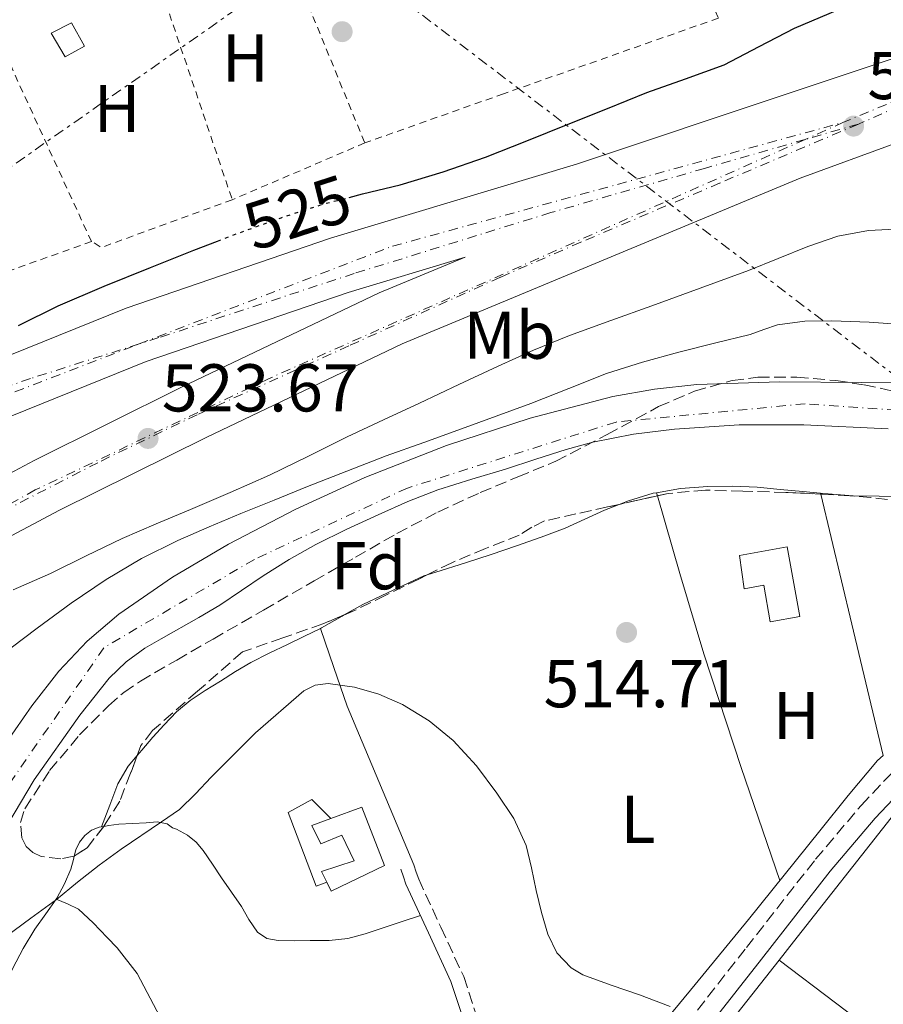
# Model space of a CAD drawing. Units: metres. Extents: x 566337 to 569776, y 4747259 to 4749606.
# Drawn here: x 567769 to 567897, y 4749142 to 4749288 of the extents above; entities that cross this region are included whole.
import ezdxf
from ezdxf.enums import TextEntityAlignment as Align

# ---------------------------------------------------------------- set-up
doc = ezdxf.new("R2010")
doc.units = ezdxf.units.M
doc.header["$MEASUREMENT"] = 0
for name, pattern in [('DGN Style 2', [1.7399219301090239, 1.043953158065414, -0.6959687720436097]), ('DGN Style 3', [2.435890702152634, 1.739921930109024, -0.6959687720436097]), ('DGN Style 4', [2.7856150101045474, 1.391937544087219, -0.6959687720436097, 0.001739921930109024, -0.6959687720436097]), ('DGN Style 5', [1.217945351076317, 0.5219765790327072, -0.6959687720436097]), ('DGN Style 7', [3.4798438602180486, 1.565929737098122, -0.6959687720436097, 0.5219765790327072, -0.6959687720436097])]:
    doc.linetypes.add(name, pattern=pattern)
for name, color, linetype, lineweight in [('Camino', 7, 'DGN Style 3', 0), ('Cauce permanente', 151, 'Continuous', 13), ('Cauce permanente (área)', 142, 'Continuous', 13), ('Chamizo-cobertizo', 1, 'Continuous', 0), ('Cota de curva de nivel directora', 7, 'Continuous', 0), ('Cota de punto acotado terreno', 7, 'Continuous', 0), ('Curva de nivel directora', 30, 'Continuous', 30), ('Curva de nivel directora no vista', 30, 'DGN Style 5', 30), ('Curva de nivel intermedia', 30, 'Continuous', 0), ('Edificio', 1, 'Continuous', 13), ('Eje cauce permanente (área)', 70, 'DGN Style 4', 0), ('Eje ferrocarril doble vía', 7, 'DGN Style 4', 0), ('Etiqueta de uso rústico', 92, 'Continuous', 0), ('Etiqueta de zona arbolada', 92, 'Continuous', 0), ('Ferrocarril vía ancha', 7, 'DGN Style 4', 0), ('Línea  de muro-pared o tapia', 1, 'Continuous', 13), ('Línea de cambio de uso (parcela vista)', 92, 'Continuous', 0), ('Línea eléctrica', 6, 'DGN Style 7', 0), ('Línea superior del balasto(superficie)', 7, 'Continuous', 0), ('Margen derecho', 7, 'Continuous', 0), ('Punto acotado terreno (símbolo)', 7, 'Continuous', 0), ('Tela metálica o alambrada', 7, 'DGN Style 2', 0), ('Traza Ferrocarril', 8, 'Continuous', 0), ('Valla', 7, 'DGN Style 2', 0), ('Zona arbolada', 92, 'DGN Style 3', 0)]:
    doc.layers.add(name, color=color, linetype=linetype, lineweight=lineweight)
doc.styles.add('Style-Arial', font='arial.ttf')

# ---------------------------------------------------------------- blocks, each defined once
blk = doc.blocks.new('5PATER')
at = {"layer": 'Punto acotado terreno (símbolo)', "linetype": 'Continuous', "lineweight": 0}
h = blk.add_hatch(color=51, dxfattribs=at)
edge = h.paths.add_edge_path()
edge.add_ellipse((0, 0), major_axis=(-0.1095731443231308, -0.1110710700762829), ratio=0.9994222409660317, start_angle=0, end_angle=360)

msp = doc.modelspace()

# ---------------------------------------------------------------- linework, layer by layer
at = {"layer": 'Camino', "color": 7, "linetype": 'DGN Style 3', "lineweight": 0}
for points in [[(567866.6799999983, 4749137.660000001, 515.3399999999966), (567876.9299999989, 4749150.750000001, 515.1300000000048), (567887.1799999995, 4749163.850000001, 514.9100000000036), (567893.9400000009, 4749171.84, 514.8000000000029), (567901.1600000005, 4749179.5, 514.7299999999959)], [(567827.6200000008, 4749163.050000001, 515.1699999999983), (567827.9999999986, 4749161.930000001, 515.229999999996), (567828.3500000017, 4749160.910000003, 515.2899999999937), (567831.6299999985, 4749153.770000001, 515.4600000000065), (567835.0300000004, 4749146.45, 515.4100000000036), (567836.87, 4749140.850000001, 515.4100000000036)]]:
    msp.add_polyline3d(points, dxfattribs=at)
at = {"layer": 'Cauce permanente', "color": 151, "linetype": 'Continuous', "lineweight": 13}
for points in [[(567767.2800000003, 4749181.289999999, 512.8300000000017), (567771, 4749186.609999999, 512.6499999999943), (567775.0099999999, 4749191.75, 512.4600000000064), (567779.1900000004, 4749196.230000001, 512.2700000000041), (567783.8899999997, 4749200.199999999, 512.1199999999953), (567791.8300000001, 4749205.720000001, 512.0800000000017), (567800.1600000003, 4749210.609999999, 512.1199999999953), (567810.1500000004, 4749215.77, 512.1399999999994), (567820.3700000001, 4749220.470000001, 512.1499999999943), (567832.4900000002, 4749225.230000001, 512.1300000000047), (567844.8899999997, 4749229.300000001, 512.1100000000006), (567857.1399999997, 4749232.5, 512.0899999999965), (567863.3300000001, 4749233.619999999, 512.0800000000017), (567869.5800000001, 4749234.289999999, 512.070000000007), (567881.8200000003, 4749234.689999999, 512.0099999999948), (567894.0599999996, 4749234.58, 511.929999999993), (567904.8200000003, 4749234.699999999, 511.9600000000065)], [(567897.9299999997, 4749227.730000001, 510.9499999999971), (567885.4500000002, 4749228.32, 510.6999999999971), (567875.8799999999, 4749228.32, 510.5399999999936), (567866.2999999998, 4749227.680000001, 510.4400000000023), (567860.1900000004, 4749226.9, 511.0800000000018), (567854.1799999997, 4749225.730000001, 512.179999999993), (567850.2199999997, 4749224.640000001, 512.5200000000041), (567845.7199999997, 4749223.199999999, 512.529999999999), (567841.2300000004, 4749221.75, 512.5200000000041), (567836.2100000001, 4749220.220000001, 512.4900000000052), (567831.2000000002, 4749218.66, 512.4600000000064), (567826.7300000004, 4749216.91, 512.4400000000023), (567822.3499999996, 4749214.949999999, 512.429999999993), (567817.6799999997, 4749212.84, 512.429999999993), (567813.0899999999, 4749210.560000001, 512.429999999993), (567809.1500000004, 4749208.310000001, 512.4199999999983), (567805.3099999996, 4749205.890000001, 512.4100000000036), (567802.0899999999, 4749203.720000001, 512.4100000000036), (567798.8499999996, 4749201.57, 512.4100000000036), (567795.7400000002, 4749199.710000001, 512.4100000000036), (567790.1900000004, 4749196.550000001, 512.4100000000036), (567787.7599999999, 4749195.189999999, 512.4100000000036), (567784.9600000001, 4749193.15, 512.4100000000036), (567782.4800000004, 4749190.730000001, 512.429999999993), (567778.1100000005, 4749185.25, 512.4600000000064), (567771.3600000005, 4749175.66, 512.5899999999965), (567765.3700000001, 4749165.65, 512.6999999999971)]]:
    msp.add_polyline3d(points, dxfattribs=at)
at = {"layer": 'Cauce permanente (área)', "color": 142, "linetype": 'Continuous', "lineweight": 13}
for points in [[(567767.2800000003, 4749181.289999999, 512.8300000000017), (567771, 4749186.609999999, 512.6499999999943), (567775.0099999999, 4749191.75, 512.4600000000064), (567779.1900000004, 4749196.230000001, 512.2700000000041), (567783.8899999997, 4749200.199999999, 512.1199999999953), (567791.8300000001, 4749205.720000001, 512.0800000000017), (567800.1600000003, 4749210.609999999, 512.1199999999953), (567810.1500000004, 4749215.77, 512.1399999999994), (567820.3700000001, 4749220.470000001, 512.1499999999943), (567832.4900000002, 4749225.230000001, 512.1300000000047), (567844.8899999997, 4749229.300000001, 512.1100000000006), (567857.1399999997, 4749232.5, 512.0899999999965), (567863.3300000001, 4749233.619999999, 512.0800000000017), (567869.5800000001, 4749234.289999999, 512.070000000007), (567881.8200000003, 4749234.689999999, 512.0099999999948), (567894.0599999996, 4749234.58, 511.929999999993), (567904.8200000003, 4749234.699999999, 511.9600000000065)], [(567765.3700000001, 4749165.65, 512.6999999999971), (567771.3600000005, 4749175.66, 512.5899999999965), (567778.1100000005, 4749185.25, 512.4600000000064), (567782.4800000004, 4749190.730000001, 512.429999999993), (567784.9600000001, 4749193.15, 512.4100000000036), (567787.7599999999, 4749195.189999999, 512.4100000000036), (567790.1900000004, 4749196.550000001, 512.4100000000036), (567795.7400000002, 4749199.710000001, 512.4100000000036), (567798.8499999996, 4749201.57, 512.4100000000036), (567802.0899999999, 4749203.720000001, 512.4100000000036), (567805.3099999996, 4749205.890000001, 512.4100000000036), (567809.1500000004, 4749208.310000001, 512.4199999999983), (567813.0899999999, 4749210.560000001, 512.429999999993), (567817.6799999997, 4749212.84, 512.429999999993), (567822.3499999996, 4749214.949999999, 512.429999999993), (567826.7300000004, 4749216.91, 512.4400000000023), (567831.2000000002, 4749218.66, 512.4600000000064), (567836.2100000001, 4749220.220000001, 512.4900000000052), (567841.2300000004, 4749221.75, 512.5200000000041), (567845.7199999997, 4749223.199999999, 512.529999999999), (567850.2199999997, 4749224.640000001, 512.5200000000041), (567854.1799999997, 4749225.730000001, 512.179999999993), (567860.1900000004, 4749226.9, 511.0800000000018), (567866.2999999998, 4749227.680000001, 510.4400000000023), (567875.8799999999, 4749228.32, 510.5399999999936), (567885.4500000002, 4749228.32, 510.6999999999971), (567897.9299999997, 4749227.730000001, 510.9499999999971)]]:
    msp.add_polyline3d(points, dxfattribs=at)
at = {"layer": 'Chamizo-cobertizo', "color": 1, "linetype": 'Continuous', "lineweight": 0}
for points in [[(567778.8099999996, 4749284.5, 529.5), (567775.9299999997, 4749282.890000001, 529.320000000007), (567773.8799999999, 4749286.390000001, 529.7100000000064), (567776.8899999997, 4749287.939999999, 529.7100000000064)], [(567882.9900000002, 4749210.210000001, 514.5399999999936), (567884.8600000005, 4749199.890000001, 514.5399999999936), (567880.4800000004, 4749199.100000001, 514.8699999999953), (567879.5, 4749204.51, 514.8699999999953), (567876.5999999996, 4749203.980000001, 514.8699999999953), (567875.9199999999, 4749208.930000001, 514.5399999999936)]]:
    msp.add_polyline3d(points, close=True, dxfattribs=at)
for points in [[(567775.9299999997, 4749282.890000001, 529.320000000007), (567773.8799999999, 4749286.390000001, 529.7100000000064), (567776.8899999997, 4749287.939999999, 529.7100000000064), (567778.8099999996, 4749284.5, 529.5), (567775.9299999997, 4749282.890000001, 529.320000000007)], [(567880.4800000004, 4749199.100000001, 514.8699999999953), (567879.5, 4749204.51, 514.8699999999953), (567876.5999999996, 4749203.980000001, 514.8699999999953), (567875.9199999999, 4749208.930000001, 514.5399999999936), (567882.9900000002, 4749210.210000001, 514.5399999999936), (567884.8600000005, 4749199.890000001, 514.5399999999936), (567880.4800000004, 4749199.100000001, 514.8699999999953)]]:
    msp.add_polyline3d(points, dxfattribs=at)
at = {"layer": 'Curva de nivel directora', "color": 30, "linetype": 'Continuous', "lineweight": 30, "flags": 128}
for points, elevation in [([(567818.0599999987, 4749262.050000002), (567820.019999999, 4749262.550000003), (567825.589999999, 4749263.910000001), (567831.9599999993, 4749265.82), (567838.2400000001, 4749268.010000001), (567844.3899999993, 4749270.430000002), (567850.519999998, 4749272.890000002), (567856.3399999985, 4749275.25), (567862.1599999989, 4749277.619999999), (567867.900000001, 4749279.650000001), (567873.6199999986, 4749281.700000001), (567878.8499999989, 4749284.41), (567884.0700000003, 4749287.140000002), (567891.7900000006, 4749290.420000001)], 525.0000000000003), ([(567769.0099999999, 4749243.060000001), (567774.8999999996, 4749245.940000001), (567781.7100000002, 4749248.880000002), (567788.579999999, 4749251.66), (567795.0399999986, 4749254.210000001), (567798.5199999987, 4749255.550000002)], 525.0000000000002)]:
    msp.add_lwpolyline(points, dxfattribs=dict(at, elevation=elevation))
at = {"layer": 'Curva de nivel directora no vista', "color": 30, "linetype": 'DGN Style 5', "lineweight": 30, "elevation": 525.0000000000005, "flags": 128}
msp.add_lwpolyline([(567798.5199999987, 4749255.550000002), (567801.5199999984, 4749256.710000002), (567807.9600000002, 4749259.029999999), (567814.469999999, 4749261.140000002), (567818.0599999987, 4749262.050000002)], dxfattribs=at)
at = {"layer": 'Curva de nivel intermedia', "color": 30, "linetype": 'Continuous', "lineweight": 0, "flags": 128}
for points, elevation in [([(567768.2200000009, 4749203.850000001), (567773.7599999997, 4749206.259999999), (567779.0599999992, 4749208.880000001), (567784.3900000001, 4749211.449999999), (567789.4500000007, 4749213.600000001), (567794.510000001, 4749215.740000002), (567800.3899999995, 4749218.249999999), (567806.2400000013, 4749220.819999999), (567812.0100000004, 4749223.66), (567817.7600000014, 4749226.539999999), (567823.1200000015, 4749229.039999999), (567828.4800000014, 4749231.539999999), (567834.3100000008, 4749234.279999999), (567840.130000001, 4749237.02), (567845.3700000005, 4749239.4), (567850.7100000002, 4749241.56), (567856.8200000012, 4749243.77), (567862.9299999999, 4749245.960000001), (567870.0900000016, 4749248.58), (567877.2300000007, 4749251.220000001), (567881.6400000006, 4749252.979999999), (567886.0500000007, 4749254.77), (567890.4800000008, 4749256.279999998), (567895.0600000006, 4749257.140000001), (567899.0100000004, 4749257.310000001)], 520), ([(567787.24, 4749208.460000001), (567792.6400000004, 4749211.140000001), (567797.3000000005, 4749213.180000001), (567801.99, 4749215.140000001), (567806.9400000009, 4749217.149999999), (567811.8899999995, 4749219.140000001), (567817.6900000023, 4749221.449999999), (567823.5199999993, 4749223.689999999), (567829.1100000016, 4749225.699999998), (567834.7100000008, 4749227.690000001), (567839.8499999995, 4749229.579999999), (567844.9900000005, 4749231.480000001), (567850.6000000007, 4749233.709999999), (567856.2100000011, 4749235.909999999), (567861.5399999997, 4749237.599999999), (567866.9300000009, 4749239.080000001), (567872.2100000004, 4749240.399999999), (567877.4899999999, 4749241.699999998), (567879.5100000005, 4749242.449999999), (567881.5700000013, 4749243.16), (567885.5800000012, 4749243.689999999), (567889.6000000001, 4749243.720000001), (567895.1500000001, 4749243.509999999), (567900.6900000012, 4749243.140000001)], 515.0000000000002), ([(567767.9300000003, 4749195.210000001), (567771.7800000015, 4749198.140000001), (567776.8399999997, 4749201.859999998), (567782.030000002, 4749205.380000001), (567787.24, 4749208.460000001)], 515.0000000000001), ([(567865.6400000012, 4749142.029999999), (567861.0900000005, 4749143.770000001), (567856.8800000015, 4749145.179999999), (567852.6900000006, 4749146.709999999), (567850.9500000017, 4749147.749999999), (567848.8500000006, 4749150), (567847.5000000005, 4749152.74), (567846.5800000018, 4749155.980000001), (567845.7800000017, 4749159.24), (567845.0700000009, 4749162.579999999), (567844.2900000007, 4749165.91), (567842.4600000002, 4749169.92), (567839.9500000001, 4749173.640000002), (567836.9000000014, 4749177.720000001), (567833.4600000014, 4749181.5), (567829.9000000008, 4749184.41), (567825.9400000023, 4749186.84), (567822.4400000019, 4749188.369999999), (567818.85, 4749189.369999998), (567814.9500000018, 4749189.909999999), (567813.0200000006, 4749189.67), (567811.2999999995, 4749188.82), (567804.1600000004, 4749182.59), (567797.570000001, 4749176.02), (567795.28, 4749173.55), (567792.8700000005, 4749171.220000001), (567790.2400000019, 4749169.41), (567784.2500000016, 4749165.349999999)], 515.0000000000001), ([(567784.2500000016, 4749165.349999999), (567780.9600000014, 4749162.970000001), (567777.7800000008, 4749160.449999999), (567774.6400000004, 4749157.900000001), (567770.8600000006, 4749155.099999998), (567767.0600000008, 4749152.279999999)], 515.0000000000001)]:
    msp.add_lwpolyline(points, dxfattribs=dict(at, elevation=elevation))
at = {"layer": 'Edificio', "color": 1, "linetype": 'Continuous', "lineweight": 13}
msp.add_polyline3d([(567819.9400000004, 4749171.609999999, 515.0599999999977), (567823.2699999996, 4749162.91, 515.070000000007), (567815.3799999999, 4749159.130000001, 515.1199999999953), (567814.7100000001, 4749160.480000001, 515.1100000000006), (567813.9400000004, 4749162.029999999, 515.1100000000006), (567818.8099999996, 4749163.609999999, 515.0899999999965), (567816.9400000004, 4749167.42, 515.0899999999965), (567813.8600000005, 4749166.17, 515.1000000000058), (567812.5, 4749168.859999999, 515.070000000007), (567815.3399999999, 4749169.91, 515.070000000007)], close=True, dxfattribs=at)
at = {"layer": 'Edificio', "color": 51, "linetype": 'Continuous', "lineweight": 13}
for points in [[(567815.3399999999, 4749169.91, 515.070000000007), (567819.9400000004, 4749171.609999999, 515.0599999999977), (567823.2699999996, 4749162.91, 515.070000000007), (567815.3799999999, 4749159.130000001, 515.1199999999953), (567814.7100000001, 4749160.480000001, 515.1100000000006)], [(567814.7100000001, 4749160.480000001, 515.1100000000006), (567813.9400000004, 4749162.029999999, 515.1100000000006), (567818.8099999996, 4749163.609999999, 515.0899999999965), (567816.9400000004, 4749167.42, 515.0899999999965), (567813.8600000005, 4749166.17, 515.1000000000058), (567812.5, 4749168.859999999, 515.070000000007), (567815.3399999999, 4749169.91, 515.070000000007)]]:
    msp.add_polyline3d(points, dxfattribs=at)
at = {"layer": 'Eje cauce permanente (área)', "color": 70, "linetype": 'DGN Style 4', "lineweight": 0}
msp.add_polyline3d([(568025.8200000003, 4749189.76, 511.9700000000012), (567998.0300000003, 4749199.16, 511.5), (567953.1600000003, 4749220.66, 511.7599999999948), (567924.5899999999, 4749227.32, 511.4499999999971), (567902.0800000001, 4749230.26, 511.3699999999953), (567885.6399999997, 4749231.430000001, 511.3300000000018), (567857.6100000005, 4749228.720000001, 511.7200000000012), (567826.6900000004, 4749218.930000001, 512.3399999999965), (567803.9900000002, 4749208.350000001, 512.2899999999936), (567781.6799999997, 4749195.230000001, 512.320000000007), (567756.3499999996, 4749158.800000001, 512.6900000000023), (567733.4500000002, 4749122.77, 512.8899999999994), (567711.3399999999, 4749090.470000001, 513.3000000000029), (567687.7000000002, 4749047.140000001, 513.6499999999943), (567667.54, 4749008.369999999, 513.6699999999983), (567648.8200000003, 4748979.789999999, 513.8399999999965), (567631.4000000004, 4748942.58, 513.7200000000012), (567615.5499999998, 4748906.75, 513.3699999999953), (567595.2300000004, 4748837.84, 513.6100000000006), (567585.6399999997, 4748808.08, 513.6600000000036)], dxfattribs=at)
at = {"layer": 'Eje ferrocarril doble vía', "color": 7, "linetype": 'DGN Style 4', "lineweight": 0}
for points in [[(568649.6200000005, 4749595.439999999, 515.4900000000052), (568599.0200000004, 4749574.490000002, 516.0399999999936), (568510.5000000005, 4749538.070000002, 516.4799999999959), (568462.8397920278, 4749518.768358141, 516.4413000000059), (568436.6700000024, 4749508.17, 516.4199999999983), (568426.9099673314, 4749504.051048311, 516.5353000000032), (568344.3999999998, 4749469.23, 517.5099999999948), (568250.9400000023, 4749426.570000002, 517.8800000000047), (568249.970273569, 4749426.133881085, 517.8902999999991), (568215.2300000007, 4749410.51, 518.2599999999948), (568116.1400000007, 4749365.56, 521.3899999999994), (568004.1999999983, 4749320.199999999, 522.7700000000041), (567891.3500000008, 4749273.189999999, 523.3000000000029)], [(567231.4200000025, 4749024.699999999, 528.779999999999), (567259.1901941746, 4749029.245185824, 526.6054000000004), (567262.5799999987, 4749029.8, 526.3399999999965), (567264.8802714011, 4749030.473796313, 526.3994999999995), (567273.2204253259, 4749032.916797154, 526.6153999999951), (567286.4330244103, 4749036.787036355, 526.9575000000041), (567292.3217028584, 4749038.51195013, 527.1098999999958), (567300.1569946278, 4749040.807066569, 527.312699999995), (567307.7800000008, 4749043.040000001, 527.5099999999948), (567388.2499999995, 4749076.130000001, 527.2599999999948), (567458.638513465, 4749104.994776417, 526.863200000007), (567523.0225392124, 4749131.397244892, 526.5002999999997), (567592.2600000012, 4749159.790000001, 526.1100000000006), (567665.9124005169, 4749192.044130849, 525.1043000000063), (567695.5199999999, 4749205.009999999, 524.6999999999971), (567709.3140982942, 4749210.337228344, 524.4303999999975), (567786.9158202637, 4749240.306718488, 522.9138999999996), (567824.4699999997, 4749254.810000001, 522.179999999993), (567891.3500000008, 4749273.189999999, 523.3000000000029)], [(567891.3500000008, 4749273.189999999, 523.3000000000029), (567885.6589398762, 4749270.649895943, 523.2286000000023), (567806.0100000015, 4749235.099999999, 522.2299999999959), (567771.5100000015, 4749218.640000002, 522.3000000000029), (567751.0072099629, 4749207.268109549, 522.401199999993), (567732.561372822, 4749197.03710982, 522.4921999999933), (567730.980000001, 4749196.16, 522.5), (567706.3600000005, 4749181.930000001, 522.7899999999936), (567653, 4749145.400000001, 523.3699999999953), (567608.4699999985, 4749112.090000001, 524.529999999999), (567592.9095199126, 4749099.07055233, 524.4563999999956), (567561.9299999998, 4749073.150000001, 524.3099999999977), (567528.3681793057, 4749043.040219688, 525.3883999999962)]]:
    msp.add_polyline3d(points, dxfattribs=at)
at = {"layer": 'Ferrocarril vía ancha', "color": 7, "linetype": 'DGN Style 4', "lineweight": 0}
for points in [[(567945.420000002, 4749294.74, 523.7200000000012), (567921.6799999999, 4749285.12, 524.1100000000006), (567907.6000000006, 4749279.09, 523.8899999999994), (567893.5700000003, 4749272.930000001, 523.6699999999983), (567872.9699999987, 4749264.160000001, 523.5800000000017), (567852.3700000015, 4749255.390000001, 523.6100000000006), (567840.4699999992, 4749250.210000001, 523.820000000007), (567817.9899999977, 4749240.01, 523.75), (567795.4999999995, 4749229.810000001, 523.6699999999983), (567780.7699999998, 4749222.689999999, 523.6699999999983), (567766.210000002, 4749215.199999999, 523.7100000000064)], [(567893.5700000003, 4749272.930000001, 523.6699999999983), (567885.6589398762, 4749270.649895943, 523.573000000004), (567870.7399999979, 4749266.349999999, 523.3899999999994), (567847.9200000013, 4749259.78, 523.1100000000006), (567818.8000000012, 4749250.759999999, 522.9700000000012), (567789.8400000001, 4749241.240000002, 523), (567786.9158202637, 4749240.306718488, 523), (567770.7899999997, 4749235.159999999, 523), (567761.3399999993, 4749231.920000001, 523.0099999999948), (567752.0300000019, 4749228.319999999, 523.029999999999), (567736.0900000007, 4749221.619999998, 523.1399999999994), (567720.1400000004, 4749214.890000001, 523.429999999993), (567709.3140982942, 4749210.337228344, 523.7483999999968), (567697.3599999994, 4749205.310000001, 524.1000000000058), (567674.5699999996, 4749195.730000001, 524.7899999999936), (567665.9124005169, 4749192.044130849, 525.0255999999936), (567652.8900000005, 4749186.5, 525.3800000000047), (567631.2299999993, 4749177.190000001, 525.8999999999943), (567609.9300000003, 4749167.869999999, 525.9600000000064), (567588.6099999989, 4749158.570000002, 525.9600000000064), (567566.0200000001, 4749149.300000002, 526.4499999999971), (567543.3900000012, 4749140.119999999, 526.9100000000036), (567523.0225392124, 4749131.397244892, 527.1168999999937)]]:
    msp.add_polyline3d(points, dxfattribs=at)
at = {"layer": 'Línea  de muro-pared o tapia', "color": 1, "linetype": 'Continuous', "lineweight": 13}
msp.add_polyline3d([(567814.7100000001, 4749160.480000001, 516.4600000000064), (567813.1600000003, 4749159.880000001, 516.529999999999), (567809.0199999996, 4749170.779999999, 516.6699999999983), (567812.5199999996, 4749172.710000001, 516.3999999999943), (567815.3399999999, 4749169.91, 516.6900000000023)], dxfattribs=at)
at = {"layer": 'Línea de cambio de uso (parcela vista)', "color": 92, "linetype": 'Continuous', "lineweight": 0, "extrusion": (0.01351173554740209, -0.04689365281715492, 0.998808499327054), "elevation": -214520.5027040308, "flags": 128}
msp.add_lwpolyline([(1860587.678510942, 4401106.414251552), (1860587.678510942, 4401106.408104194)], dxfattribs=at)
at = {"layer": 'Línea de cambio de uso (parcela vista)', "color": 92, "linetype": 'Continuous', "lineweight": 0, "extrusion": (0.01172269944759687, -0.04071544711321916, 0.9991020121509274), "elevation": -186194.6327041828, "flags": 128}
msp.add_lwpolyline([(1859700.795284472, 4402770.455262617), (1859700.795284472, 4402769.969063113)], dxfattribs=at)
at = {"layer": 'Línea de cambio de uso (parcela vista)', "color": 92, "linetype": 'Continuous', "lineweight": 0, "extrusion": (-0.538936087533766, -0.1920426559665493, 0.8201631007568622), "elevation": -1217671.892625475, "flags": 128}
msp.add_lwpolyline([(-4283068.032291221, 1746465.653938003), (-4283056.080266338, 1746464.7549775), (-4283043.625262694, 1746463.960091555), (-4283025.905416903, 1746463.456444789), (-4283008.16954436, 1746463.156078176)], dxfattribs=at)
at = {"layer": 'Línea de cambio de uso (parcela vista)', "color": 92, "linetype": 'Continuous', "lineweight": 0, "extrusion": (0.006623839089563882, -0.02779804444743362, 0.9995916133504793), "elevation": -127742.839348458, "flags": 128}
msp.add_lwpolyline([(1653264.588974176, 4486420.276973279), (1653264.588974176, 4486420.406451076)], dxfattribs=at)
at = {"layer": 'Línea de cambio de uso (parcela vista)', "color": 92, "linetype": 'Continuous', "lineweight": 0, "extrusion": (-0.03284021144184465, -0.03660819301678513, 0.9987899482456263), "elevation": -191995.7280167952, "flags": 128}
msp.add_lwpolyline([(-2748582.460486537, 3909685.839627557), (-2748598.90976975, 3909697.22644809), (-2748615.237504688, 3909708.538034273)], dxfattribs=at)
at = {"layer": 'Línea de cambio de uso (parcela vista)', "color": 92, "linetype": 'Continuous', "lineweight": 0, "elevation": 515.2599999999948, "flags": 128}
for points in [[(567777.2909000004, 4749164.339299999), (567777.5300000003, 4749165.27), (567778.0599999996, 4749166.390000001), (567778.8600000005, 4749167.390000001), (567779.8499999996, 4749168.16), (567780.9699999997, 4749168.600000001), (567781.3404000001, 4749168.671)], [(567781.3404000001, 4749168.671), (567781.6497, 4749168.7313)]]:
    msp.add_lwpolyline(points, dxfattribs=at)
at = {"layer": 'Línea de cambio de uso (parcela vista)', "color": 92, "linetype": 'Continuous', "lineweight": 0, "extrusion": (0.000596242211497004, -0.0001562715570456743, 0.9999998100371948), "elevation": 111.6332538912762, "flags": 128}
msp.add_lwpolyline([(567774.2018565732, 4749158.025434239), (567774.3018569128, 4749158.165434155), (567775.4318567117, 4749160.275434233), (567776.3718565451, 4749162.465434295), (567776.7518564775, 4749163.905434312), (567776.8827564544, 4749164.414734318)], dxfattribs=at)
at = {"layer": 'Línea de cambio de uso (parcela vista)', "color": 92, "linetype": 'Continuous', "lineweight": 0, "extrusion": (-0.0631161403304232, 0.0693292760244018, 0.9955952010308823), "elevation": 293925.4911841269, "flags": 128}
msp.add_lwpolyline([(-3617001.38439865, -3115693.65152167), (-3617014.15029037, -3115695.561798527), (-3617033.83240063, -3115698.835187513)], dxfattribs=at)
at = {"layer": 'Línea de cambio de uso (parcela vista)', "color": 92, "linetype": 'Continuous', "lineweight": 0, "extrusion": (-0.4919539152712286, -0.7181447943565157, 0.4921883781520514), "elevation": -3689694.642608908, "flags": 128}
msp.add_lwpolyline([(-2215469.320873652, 2086804.807176514), (-2215458.846935521, 2086803.796250139), (-2215448.385521641, 2086802.774295475)], dxfattribs=at)
at = {"layer": 'Línea de cambio de uso (parcela vista)', "color": 92, "linetype": 'Continuous', "lineweight": 0}
for points in [[(567858.0621999997, 4749216.509600001, 515.5239000000003), (567859.4500000002, 4749217.050000001, 515.5200000000041), (567863.1299999999, 4749218.15, 515.4900000000052), (567863.6017000005, 4749218.234099999, 515.4795000000013)], [(567863.6017000005, 4749218.234099999, 515.4795000000013), (567867.1699999999, 4749218.869999999, 515.3999999999943), (567871.2400000002, 4749219.140000001, 515.3099999999977), (567874.9000000004, 4749219.210000001, 515.25), (567878.5499999998, 4749219.060000001, 515.179999999993), (567881.9400000004, 4749218.730000001, 515.029999999999), (567885.3200000003, 4749218.390000001, 514.8500000000058), (567887.9402999999, 4749218.1588, 514.7516000000032)], [(567887.9402999999, 4749218.1588, 514.7516000000032), (567889.0499999998, 4749218.060000001, 514.7100000000064), (567892.7800000003, 4749217.77, 514.6199999999953), (567896.5999999996, 4749217.699999999, 514.6000000000058), (567900.4199999999, 4749217.66, 514.5899999999965), (567902.2100000001, 4749217.529999999, 514.5899999999965), (567903.9900000002, 4749217.42, 514.5899999999965), (567907.25, 4749217.26, 514.6300000000047), (567910.5, 4749217.130000001, 514.6699999999983), (567911.1518000001, 4749217.108700001, 514.6747000000032)], [(567829.6229999998, 4749206.0538, 515.6340000000055), (567830.8799999999, 4749206.439999999, 515.6199999999953), (567835.3099999996, 4749207.83, 515.5500000000029), (567839.0899999999, 4749209.08, 515.5500000000029), (567842.8600000005, 4749210.359999999, 515.5500000000029), (567846.4900000002, 4749211.640000001, 515.5399999999936), (567850.0899999999, 4749212.980000001, 515.529999999999), (567852.9900000002, 4749214.289999999, 515.529999999999), (567855.8799999999, 4749215.66, 515.529999999999), (567858.0621999997, 4749216.509600001, 515.5239000000003)], [(567817.3130000001, 4749200.116400001, 515.3833000000013), (567820.0700000003, 4749201.67, 515.5), (567824.5800000001, 4749203.779999999, 515.570000000007), (567829.0899999999, 4749205.890000001, 515.6399999999994), (567829.6229999998, 4749206.0538, 515.6340000000055)], [(567813.7805000005, 4749198.0887, 515.2612999999983), (567813.9500000002, 4749198.17, 515.2599999999948), (567817, 4749199.939999999, 515.3699999999953), (567817.3130000001, 4749200.116400001, 515.3833000000013)], [(567786.6182000004, 4749179.240800001, 515.5138000000006), (567787.3099999996, 4749180.060000001, 515.5), (567788.9400000004, 4749181.970000001, 515.4400000000023), (567790.6299999999, 4749183.82, 515.3699999999953), (567792.4699999997, 4749185.720000001, 515.320000000007), (567794.4900000002, 4749187.42, 515.2899999999936), (567796.7100000001, 4749188.890000001, 515.2899999999936), (567798.9699999997, 4749190.300000001, 515.2899999999936), (567801.2000000002, 4749191.720000001, 515.2899999999936), (567803.4800000004, 4749193.050000001, 515.2899999999936), (567806.1900000004, 4749194.41, 515.2899999999936), (567808.9199999999, 4749195.74, 515.2899999999936), (567811.4299999997, 4749196.949999999, 515.279999999999), (567813.7805000005, 4749198.0887, 515.2612999999983)], [(567827.6200000001, 4749163.050000001, 515.1699999999983), (567819.9800000004, 4749181.279999999, 515.4199999999983), (567817.7699999996, 4749186.550000001, 515.5), (567815.7800000003, 4749192.32, 515.3800000000047), (567813.7805000005, 4749198.0887, 515.2599999999948)], [(567881.7903000005, 4749148.889799999, 515.2130999999936), (567883.9299999997, 4749151.600000001, 515.1600000000036), (567898.4199999999, 4749169.99, 514.8500000000058), (567903.1799999997, 4749174.9, 514.8500000000058), (567908.4600000001, 4749179.350000001, 514.8800000000047), (567911.5999999996, 4749181.82, 514.8699999999953), (567912.0016000001, 4749182.0382, 514.8687999999966)], [(567781.3404000001, 4749168.671, 515.2600999999995), (567782.54, 4749171.859999999, 515.3800000000047), (567783.7400000002, 4749175.050000001, 515.5), (567785.2999999998, 4749177.680000001, 515.5399999999936), (567786.6182000004, 4749179.240800001, 515.5138000000006)], [(567897.2300000004, 4749179.27, 513.6266999999935), (567896.3799999999, 4749178.52, 513.6600000000036), (567892.04, 4749173.33, 513.820000000007), (567887.8200000003, 4749168.060000001, 513.9499999999971), (567882.5499999998, 4749161.49, 514.0200000000041), (567877.2699999996, 4749154.939999999, 514.0800000000017), (567869.3600000005, 4749145.300000001, 514.2400000000052), (567861.4199999999, 4749135.689999999, 514.4499999999971), (567856.7000000002, 4749129.42, 514.75), (567851.9299999997, 4749123.08, 514.9900000000052), (567851.2400000002, 4749122.460000001, 514.9900000000052), (567850.4600000001, 4749122.07, 514.9900000000052), (567849.4299999997, 4749122.15, 514.9900000000052), (567848.4199999999, 4749122.75, 514.9900000000052), (567847.1399999997, 4749124.07, 514.9900000000052), (567846.1699999999, 4749125.550000001, 514.9900000000052), (567845.1299999999, 4749128.180000001, 514.9700000000012), (567843.9400000004, 4749130.699999999, 515.0099999999948), (567840.5899999999, 4749135.210000001, 515.2100000000064), (567837.2300000004, 4749139.730000001, 515.4100000000036)], [(567781.6497, 4749168.7313, 515.2599999999948), (567782.4199999999, 4749168.880000001, 515.2599999999948), (567783.8799999999, 4749169.050000001, 515.2599999999948), (567785.9199999999, 4749169.180000001, 515.2599999999948), (567787.9600000001, 4749169.27, 515.25), (567789.5999999996, 4749169.430000001, 515.1000000000058), (567791.0499999998, 4749169.130000001, 515.25), (567791.8600000005, 4749168.529999999, 515.6699999999983), (567792.4600000001, 4749168.34, 515.6600000000036), (567794.0599999996, 4749167.449999999, 515.6499999999943), (567795.3600000005, 4749166.390000001, 515.6499999999943), (567796.4199999999, 4749165.16, 515.6600000000036), (567797.7699999996, 4749163.130000001, 515.6199999999953), (567799.1100000005, 4749161.109999999, 515.570000000007), (567800.5899999999, 4749158.99, 515.5599999999977), (567802.0700000003, 4749156.869999999, 515.5500000000029), (567803.1900000004, 4749154.939999999, 515.5200000000041), (567804.4400000004, 4749153.02, 515.4900000000052), (567805.8399999999, 4749152.08, 515.4900000000052), (567807.5, 4749151.789999999, 515.5), (567809.8899999997, 4749151.74, 515.5599999999977), (567812.2800000003, 4749151.789999999, 515.6100000000006), (567815.0599999996, 4749151.82, 515.6000000000058), (567817.8300000001, 4749152.09, 515.5800000000017), (567820.4100000003, 4749152.779999999, 515.6600000000036), (567822.9199999999, 4749153.630000001, 515.679999999993), (567825.7599999999, 4749154.58, 515.5399999999936), (567828.5999999996, 4749155.529999999, 515.3999999999943)], [(567766.7545999996, 4749144.7204, 515.0187000000005), (567766.9000000004, 4749145.060000001, 515.0500000000029), (567768.1699999999, 4749147.720000001, 515.3899999999994), (567769.7199999997, 4749150.630000001, 515.3399999999965), (567771.4199999999, 4749153.470000001, 515.2899999999936), (567773.0599999996, 4749155.779999999, 515.2700000000041), (567774.6100000005, 4749157.949999999, 515.2605999999942)], [(567774.6100000005, 4749157.949999999, 515.2599999999948), (567776.2999999998, 4749157.26, 515.2599999999948), (567777.9000000004, 4749156.439999999, 515.25), (567780.1100000005, 4749154.449999999, 515.1399999999994), (567782.1699999999, 4749152.25, 515.0099999999948), (567783.6699999999, 4749150.699999999, 514.6999999999971), (567786.5999999996, 4749146.91, 514.3500000000058), (567790.0300000003, 4749140.439999999, 514.570000000007), (567793.4800000004, 4749133.960000001, 514.820000000007), (567796.7199999997, 4749128.880000001, 514.7299999999959), (567799.9600000001, 4749123.789999999, 514.6499999999943), (567802.2199999997, 4749120.189999999, 514.6300000000047), (567804.4900000002, 4749116.600000001, 514.6499999999943), (567807.5599999996, 4749111.779999999, 514.75), (567810.6399999997, 4749106.970000001, 514.8399999999965)]]:
    msp.add_polyline3d(points, dxfattribs=at)
at = {"layer": 'Línea eléctrica', "color": 6, "linetype": 'DGN Style 7', "lineweight": 0}
msp.add_polyline3d([(567561, 4749156.930000001, 529.0099999999948), (567700.2199999982, 4749219.260000001, 529.1999999999971), (567815.1000000021, 4749299.609999998, 529.679999999993), (567923.0700000002, 4749217.189999999, 514.4900000000052), (568019.4600000002, 4749182.119999998, 514.7200000000012), (568026.3073708352, 4749185.044123273, 514.3962000000029), (568066.2000000001, 4749202.080000001, 512.5099999999948), (568139.8700000016, 4749235.550000001, 513.5599999999977), (568109.2100000016, 4749351.99, 521.9700000000012), (568096.7199999992, 4749397.429999999, 527.2400000000052)], dxfattribs=at)
at = {"layer": 'Línea superior del balasto(superficie)', "color": 7, "linetype": 'Continuous', "lineweight": 0}
for points in [[(567299.5199999996, 4749047.350000001, 527.529999999999), (567349.0500000011, 4749065.29, 527.4199999999983), (567402.3799999983, 4749085.999999999, 527.1999999999971), (567471.9200000013, 4749115.05, 527.0899999999965), (567493.2699999996, 4749123.590000001, 526.7599999999948), (567524.940000002, 4749137.210000002, 526.5399999999936), (567591.0000000006, 4749164.460000001, 526.1100000000006), (567625.0500000013, 4749179.069999999, 525.779999999999), (567654.5599999981, 4749191.970000002, 524.9100000000036), (567683.7800000008, 4749205.09, 524.4700000000012), (567711.5599999995, 4749216.720000002, 523.820000000007), (567738.0500000009, 4749227.42, 523.4900000000052), (567762.5700000008, 4749236.580000001, 523.1600000000036), (567784.9699999995, 4749245.62, 522.8300000000017), (567815.300000001, 4749256.020000001, 522.179999999993), (567851.739999999, 4749266.99, 522.179999999993), (567915.5599999978, 4749288.27, 522.5099999999948), (568002.8299999982, 4749322.470000001, 522.5099999999948), (568039.579999999, 4749338.050000002, 522.6199999999953)], [(567343.2100000007, 4748871.460000002, 528.9499999999971), (567370.7800000015, 4748894.759999999, 527.320000000007), (567396.6499999993, 4748918.230000001, 526.6600000000036), (567417.4299999998, 4748937.189999999, 526.5500000000029), (567443.8400000007, 4748960.76, 526.0099999999948), (567467.3999999996, 4748982.329999999, 525.7899999999936), (567494.1599999992, 4749006.220000001, 525.570000000007), (567541.2399999987, 4749050.090000001, 524.6999999999971), (567558.5199999989, 4749065.16, 524.4799999999959), (567579.5799999988, 4749082.579999999, 524.0399999999936), (567599.8799999988, 4749099.819999999, 524.0399999999936), (567618.0799999975, 4749114.48, 523.7200000000012), (567636.7800000015, 4749128.800000001, 523.3899999999994), (567659.0599999996, 4749145.48, 523.3899999999994), (567681.5399999988, 4749160.810000001, 523.0599999999977), (567704.0899999995, 4749175.439999999, 522.8399999999965), (567723.2399999984, 4749187.220000002, 522.6199999999953), (567750.0699999996, 4749202.329999999, 522.3000000000029), (567775.1100000002, 4749215.65, 522.3000000000029), (567796.8200000006, 4749226.449999999, 522.1900000000023), (567825.8799999979, 4749240.340000001, 522.3000000000029), (567884.9200000024, 4749264.91, 522.3000000000029), (567899.4600000001, 4749270.220000001, 522.3000000000029), (567927.8900000015, 4749282, 524.2200000000012)], [(567765.6399999997, 4749228.680000001, 523.1600000000036), (567787.9299999991, 4749237.680000001, 522.8300000000017), (567817.8900000015, 4749247.949999999, 522.179999999993), (567835.2399999988, 4749253.170000001, 522.3000000000029), (567822.5100000016, 4749247.88, 522.3000000000029), (567793.1999999996, 4749233.87, 522.1900000000023), (567771.3299999982, 4749222.990000002, 522.3000000000029), (567746.1099999987, 4749209.56, 522.3000000000029)]]:
    msp.add_polyline3d(points, dxfattribs=at)
at = {"layer": 'Margen derecho', "color": 7, "linetype": 'Continuous', "lineweight": 0}
for points in [[(567868.8900000012, 4749135.92, 515.3399999999966), (567879.1499999984, 4749149.020000001, 515.1300000000048), (567889.3599999987, 4749162.070000002, 514.9100000000036), (567896.0399999997, 4749169.960000002, 514.8000000000029), (567903.1200000007, 4749177.480000001, 514.7299999999959)], [(567847.8700000015, 4749115.940000001, 515.7700000000041), (567844.3599999979, 4749118.220000003, 515.8899999999994), (567842.2099999998, 4749120.37, 515.679999999993), (567840.7899999983, 4749123.130000001, 515.4199999999983), (567838.6900000017, 4749128.910000001, 515.4100000000036), (567836.7100000012, 4749134.730000001, 515.4100000000036), (567834.9499999977, 4749140.230000002, 515.4100000000036), (567833.1399999994, 4749145.710000004, 515.4100000000036), (567829.7899999989, 4749152.930000001, 515.4600000000065), (567826.4699999974, 4749160.150000002, 515.2899999999937), (567826.0899999997, 4749161.27, 515.229999999996), (567825.6999999986, 4749162.390000002, 515.1699999999983)]]:
    msp.add_polyline3d(points, dxfattribs=at)
at = {"layer": 'Tela metálica o alambrada', "color": 7, "linetype": 'DGN Style 2', "lineweight": 0, "extrusion": (0.0217676723236854, -0.05322381856025306, 0.998345327819725), "elevation": -239886.4682353885, "flags": 128}
msp.add_lwpolyline([(2323389.962697452, 4174035.452057143), (2323389.962697452, 4174002.932070826)], dxfattribs=at)
at = {"layer": 'Tela metálica o alambrada', "color": 7, "linetype": 'DGN Style 2', "lineweight": 0, "extrusion": (-0.007309094624879365, -0.00313193774759743, 0.9999683835510551), "elevation": -18496.11781504406, "flags": 128}
msp.add_lwpolyline([(567809.0557407357, 4749235.484073849), (567789.4050230749, 4749227.064032553)], dxfattribs=at)
at = {"layer": 'Tela metálica o alambrada', "color": 7, "linetype": 'DGN Style 2', "lineweight": 0}
msp.add_polyline3d([(567869.6299999999, 4749296.119999999, 529.6000000000058), (567872.7800000003, 4749288.630000001, 529.0899999999965), (567840.9199999999, 4749277.42, 529.0099999999948), (567820.3600000005, 4749270.119999999, 528.570000000007)], dxfattribs=at)
at = {"layer": 'Traza Ferrocarril', "color": 8, "linetype": 'Continuous', "lineweight": 0}
for points in [[(567240.8299999982, 4749033.180000001, 528.0399999999936), (567258.570000001, 4749035.260000001, 528.1000000000058), (567272.6799999995, 4749038.359999998, 528.1000000000058), (567282.7899999992, 4749042.279999999, 527.0899999999965), (567285.600000001, 4749043.130000001, 521.179999999993), (567298.5000000002, 4749047.04, 521.4499999999971), (567299.5199999996, 4749047.350000001, 527.529999999999), (567349.0500000011, 4749065.29, 527.4199999999983), (567402.3799999983, 4749085.999999999, 527.1999999999971), (567471.9200000013, 4749115.05, 527.0899999999965), (567493.2699999996, 4749123.590000001, 526.7599999999948), (567524.940000002, 4749137.210000002, 526.5399999999936), (567591.0000000006, 4749164.460000001, 526.1100000000006), (567625.0500000013, 4749179.069999999, 525.779999999999), (567654.5599999981, 4749191.970000002, 524.9100000000036), (567683.7800000008, 4749205.09, 524.4700000000012), (567711.5599999995, 4749216.720000002, 523.820000000007), (567738.0500000009, 4749227.42, 523.4900000000052), (567762.5700000008, 4749236.580000001, 523.1600000000036), (567784.9699999995, 4749245.62, 522.8300000000017), (567815.300000001, 4749256.020000001, 522.179999999993), (567851.739999999, 4749266.99, 522.179999999993), (567915.5599999978, 4749288.27, 522.5099999999948), (568002.8299999982, 4749322.470000001, 522.5099999999948)], [(567971.6000000006, 4749302.579999999, 524.3300000000017), (567926.5300000003, 4749284.560000001, 524.1100000000006), (567927.8900000015, 4749282, 524.2200000000012), (567899.4600000001, 4749270.220000001, 522.3000000000029), (567884.9200000024, 4749264.91, 522.3000000000029), (567825.8799999979, 4749240.340000001, 522.3000000000029), (567796.8200000006, 4749226.449999999, 522.1900000000023), (567775.1100000002, 4749215.65, 522.3000000000029), (567750.0699999996, 4749202.329999999, 522.3000000000029), (567723.2399999984, 4749187.220000002, 522.6199999999953), (567704.0899999995, 4749175.439999999, 522.8399999999965), (567681.5399999988, 4749160.810000001, 523.0599999999977), (567659.0599999996, 4749145.48, 523.3899999999994), (567636.7800000015, 4749128.800000001, 523.3899999999994), (567618.0799999975, 4749114.48, 523.7200000000012), (567599.8799999988, 4749099.819999999, 524.0399999999936), (567579.5799999988, 4749082.579999999, 524.0399999999936), (567558.5199999989, 4749065.16, 524.4799999999959), (567541.2399999987, 4749050.090000001, 524.6999999999971), (567494.1599999992, 4749006.220000001, 525.570000000007)], [(567746.1099999987, 4749209.56, 522.3000000000029), (567771.3299999982, 4749222.990000002, 522.3000000000029), (567793.1999999996, 4749233.87, 522.1900000000023), (567822.5100000016, 4749247.88, 522.3000000000029), (567835.2399999988, 4749253.170000001, 522.3000000000029), (567817.8900000015, 4749247.949999999, 522.179999999993), (567787.9299999991, 4749237.680000001, 522.8300000000017), (567765.6399999997, 4749228.680000001, 523.1600000000036)]]:
    msp.add_polyline3d(points, dxfattribs=at)
at = {"layer": 'Valla', "color": 7, "linetype": 'DGN Style 2', "lineweight": 0, "extrusion": (0.01998913856471706, -0.05918164898472151, 0.9980470764262023), "elevation": -269191.9536628758, "flags": 128}
msp.add_lwpolyline([(2057703.456604346, 4309473.085030465), (2057703.456604346, 4309440.427398891)], dxfattribs=at)
at = {"layer": 'Valla', "color": 7, "linetype": 'DGN Style 2', "lineweight": 0, "extrusion": (0.3014635630666143, 0.07791275930195543, 0.9502890729042069), "elevation": 541694.9680492255, "flags": 128}
msp.add_lwpolyline([(4456095.571190207, -1651538.932832374), (4456123.359411528, -1651533.697886697), (4456132.969347687, -1651533.793271904)], dxfattribs=at)
at = {"layer": 'Valla', "color": 7, "linetype": 'DGN Style 2', "lineweight": 0, "extrusion": (-0.0103295595466778, 0.09139425112874894, 0.9957612118676781), "elevation": 428716.215460056, "flags": 128}
msp.add_lwpolyline([(-1097583.683163307, -4635665.765074057), (-1097563.568769871, -4635660.872500429), (-1097562.321819297, -4635661.953987359), (-1097562.238824853, -4635661.933645287)], dxfattribs=at)
at = {"layer": 'Valla', "color": 7, "linetype": 'DGN Style 2', "lineweight": 0, "extrusion": (0.02664401718851795, 0.009538392517489502, 0.9995994774989834), "elevation": 60956.70930983592, "flags": 128}
msp.add_lwpolyline([(4279998.158243991, -2134409.068026233), (4279998.158243991, -2134393.958434505)], dxfattribs=at)
at = {"layer": 'Zona arbolada', "color": 92, "linetype": 'DGN Style 3', "lineweight": 0, "extrusion": (0.003185243510296887, 0.005666466116529154, 0.999978872469579), "elevation": 29236.43202879628, "flags": 128}
msp.add_lwpolyline([(567859.2104777857, 4749128.345157513), (567856.2943514889, 4749127.707847281), (567853.5365262997, 4749127.087437321)], dxfattribs=at)
at = {"layer": 'Zona arbolada', "color": 92, "linetype": 'DGN Style 3', "lineweight": 0, "extrusion": (0.04609750579910972, -0.02380686988875465, 0.9986532195438019), "elevation": -86372.9192678121, "flags": 128}
msp.add_lwpolyline([(4480199.563107234, 1672522.496484142), (4480195.612129057, 1672523.236624521), (4480193.660687594, 1672524.356472333)], dxfattribs=at)
at = {"layer": 'Zona arbolada', "color": 92, "linetype": 'DGN Style 3', "lineweight": 0}
for points in [[(567900.25, 4749216.960000001, 516.4400000000023), (567895.4000000004, 4749217.529999999, 516.4600000000064), (567892.2699999996, 4749217.76, 516.4600000000064), (567889.1299999999, 4749217.980000001, 516.4499999999971), (567882.7699999996, 4749218.27, 516.4400000000023), (567876.4100000003, 4749218.460000001, 516.429999999993), (567870.8700000001, 4749218.619999999, 516.3999999999943), (567865.3499999996, 4749218.119999999, 516.3699999999953), (567860.8200000003, 4749217.130000001, 516.3899999999994), (567856.3300000001, 4749216.119999999, 516.4100000000036), (567851.6699999999, 4749215.09, 516.4100000000036), (567847.0199999996, 4749214.039999999, 516.4100000000036), (567845.1100000005, 4749213.100000001, 516.4799999999959), (567843.2699999996, 4749211.960000001, 516.5599999999977), (567838.25, 4749209.939999999, 516.6199999999953), (567833.2599999999, 4749207.850000001, 516.6499999999943), (567828.3600000005, 4749205.430000001, 516.6600000000036), (567823.4699999997, 4749203.02, 516.6399999999994), (567818.8600000005, 4749200.77, 516.4799999999959), (567814.1500000004, 4749198.779999999, 516.3699999999953), (567808.1900000004, 4749196.699999999, 516.4100000000036), (567802.2199999997, 4749194.619999999, 516.4600000000064), (567795.5499999998, 4749188.779999999, 516.7700000000041), (567788.8899999997, 4749182.939999999, 517.0899999999965), (567787.1699999999, 4749180.710000001, 517.1600000000036), (567785.6299999999, 4749176.609999999, 517.2200000000012), (567784.0300000003, 4749172.460000001, 517.2599999999948), (567781.75, 4749168.859999999, 517.3000000000029), (567779.1799999997, 4749165.560000001, 517.3399999999965), (567777.2300000004, 4749164.300000001, 517.3999999999943), (567775.3200000003, 4749163.92, 517.4700000000012), (567772.3899999997, 4749164.27, 517.570000000007), (567771.1299999999, 4749164.869999999, 517.6199999999953), (567770.1699999999, 4749165.75, 517.6600000000036), (567769.5199999996, 4749167.050000001, 517.6999999999971), (567769.2999999998, 4749169.300000001, 517.75), (567769.9500000002, 4749171.350000001, 517.7899999999936), (567773.6399999997, 4749177.01, 517.8300000000017), (567778.0700000003, 4749182.310000001, 517.7899999999936), (567782.3700000001, 4749186.640000001, 517.6399999999994), (567784.6299999999, 4749188.609999999, 517.5599999999977), (567787.0999999996, 4749190.300000001, 517.5200000000041), (567792.4800000004, 4749193.41, 517.5500000000029), (567797.8700000001, 4749196.52, 517.6100000000006), (567805.3499999996, 4749200.83, 517.7599999999948), (567812.8399999999, 4749205.15, 517.8899999999994), (567818.9699999997, 4749208.67, 517.8899999999994), (567825.0999999996, 4749212.180000001, 517.8899999999994), (567831.2100000001, 4749215.359999999, 517.929999999993), (567837.4699999997, 4749218.26, 518), (567843.0599999996, 4749220.59, 518.1699999999983), (567848.6699999999, 4749222.890000001, 518.3699999999953), (567856.29, 4749226.869999999, 518.3699999999953), (567863.9000000004, 4749231, 518.3699999999953), (567869.2400000002, 4749233.300000001, 518.6199999999953), (567874.8099999996, 4749234.869999999, 518.8500000000058), (567878.6299999999, 4749235.369999999, 518.8800000000047), (567884.4299999997, 4749235.4, 518.8999999999943), (567890.1799999997, 4749234.859999999, 518.9100000000036), (567894.3799999999, 4749234.25, 518.929999999993), (567898.54, 4749233.350000001, 518.8899999999994)], [(567777.2909000004, 4749164.339299999, 517.3981000000058), (567777.2300000004, 4749164.300000001, 517.3999999999943), (567775.3200000003, 4749163.92, 517.4700000000012), (567772.3899999997, 4749164.27, 517.570000000007), (567771.1299999999, 4749164.869999999, 517.6199999999953), (567770.1699999999, 4749165.75, 517.6600000000036), (567769.5199999996, 4749167.050000001, 517.6999999999971), (567769.2999999998, 4749169.300000001, 517.75), (567769.9500000002, 4749171.350000001, 517.7899999999936), (567773.6399999997, 4749177.01, 517.8300000000017), (567778.0700000003, 4749182.310000001, 517.7899999999936), (567782.3700000001, 4749186.640000001, 517.6399999999994), (567784.6299999999, 4749188.609999999, 517.5599999999977), (567787.0999999996, 4749190.300000001, 517.5200000000041), (567792.4800000004, 4749193.41, 517.5500000000029), (567797.8700000001, 4749196.52, 517.6100000000006), (567805.3499999996, 4749200.83, 517.7599999999948), (567812.8399999999, 4749205.15, 517.8899999999994), (567818.9699999997, 4749208.67, 517.8899999999994), (567825.0999999996, 4749212.180000001, 517.8899999999994), (567831.2100000001, 4749215.359999999, 517.929999999993), (567837.4699999997, 4749218.26, 518), (567843.0599999996, 4749220.59, 518.1699999999983), (567848.6699999999, 4749222.890000001, 518.3699999999953), (567856.29, 4749226.869999999, 518.3699999999953), (567863.9000000004, 4749231, 518.3699999999953), (567869.2400000002, 4749233.300000001, 518.6199999999953), (567874.8099999996, 4749234.869999999, 518.8500000000058), (567878.6299999999, 4749235.369999999, 518.8800000000047), (567884.4299999997, 4749235.4, 518.8999999999943), (567890.1799999997, 4749234.859999999, 518.9100000000036), (567894.3799999999, 4749234.25, 518.929999999993), (567898.54, 4749233.350000001, 518.8899999999994)], [(567887.9703000002, 4749218.0329, 516.4481999999989), (567882.7699999996, 4749218.27, 516.4400000000023), (567876.4100000003, 4749218.460000001, 516.429999999993), (567870.8700000001, 4749218.619999999, 516.3999999999943), (567865.3499999996, 4749218.119999999, 516.3699999999953), (567863.7361000003, 4749217.767300001, 516.3770999999979)], [(567911.1518000001, 4749217.108700001, 516.3365000000049), (567905.0999999996, 4749216.49, 516.3999999999943), (567900.25, 4749216.960000001, 516.4400000000023), (567895.4000000004, 4749217.529999999, 516.4600000000064), (567892.2699999996, 4749217.76, 516.4600000000064), (567889.1299999999, 4749217.980000001, 516.4499999999971), (567887.9703000002, 4749218.0329, 516.4481999999989)], [(567858.0621999997, 4749216.509600001, 516.4023000000016), (567856.3300000001, 4749216.119999999, 516.4100000000036), (567851.6699999999, 4749215.09, 516.4100000000036), (567847.0199999996, 4749214.039999999, 516.4100000000036), (567845.1100000005, 4749213.100000001, 516.4799999999959), (567843.2699999996, 4749211.960000001, 516.5599999999977), (567838.25, 4749209.939999999, 516.6199999999953), (567833.2599999999, 4749207.850000001, 516.6499999999943), (567829.6229999998, 4749206.0538, 516.6573999999965)], [(567829.6229999998, 4749206.0538, 516.6573999999965), (567828.3600000005, 4749205.430000001, 516.6600000000036), (567823.4699999997, 4749203.02, 516.6399999999994), (567818.8600000005, 4749200.77, 516.4799999999959), (567817.3130000001, 4749200.116400001, 516.4438999999984)], [(567817.3130000001, 4749200.116400001, 516.4438999999984), (567814.1500000004, 4749198.779999999, 516.3699999999953), (567808.1900000004, 4749196.699999999, 516.4100000000036), (567802.2199999997, 4749194.619999999, 516.4600000000064), (567795.5499999998, 4749188.779999999, 516.7700000000041), (567788.8899999997, 4749182.939999999, 517.0899999999965), (567787.1699999999, 4749180.710000001, 517.1600000000036), (567786.6182000004, 4749179.240800001, 517.181500000006)], [(567786.6182000004, 4749179.240800001, 517.181500000006), (567785.6299999999, 4749176.609999999, 517.2200000000012), (567784.0300000003, 4749172.460000001, 517.2599999999948), (567781.75, 4749168.859999999, 517.3000000000029), (567781.6497, 4749168.7313, 517.3016000000061)]]:
    msp.add_polyline3d(points, dxfattribs=at)

# ---------------------------------------------------------------- block references
at = {"layer": 'Punto acotado terreno (símbolo)', "color": 7, "linetype": 'Continuous', "lineweight": 0, "xscale": 10, "yscale": 10, "zscale": 10}
for p in [(567816.9999999992, 4749286.630000002, 529.1900000000028), (567892.8299999977, 4749272.619999999, 523.6699999999987), (567788.2300000002, 4749226.290000001, 523.6699999999987), (567859.1700000004, 4749197.510000001, 514.710000000007)]:
    msp.add_blockref('5PATER', p, dxfattribs=at)

# ---------------------------------------------------------------- texts
at = {"layer": 'Cota de curva de nivel directora', "color": 7, "linetype": 'Continuous', "lineweight": 0, "style": 'Style-Arial'}
msp.add_text('525', height=7.000000000000002, rotation=17.95, dxfattribs=at).set_placement((567810.3631380041, 4749259.812315346, 525), align=Align.MIDDLE_CENTER)
at = {"layer": 'Cota de punto acotado terreno', "color": 7, "linetype": 'Continuous', "lineweight": 0, "style": 'Style-Arial'}
for s, p in [('523.67', (567894.8799999978, 4749276.62, 523.6699999999983)), ('523.67', (567790.2800000004, 4749230.290000001, 523.6699999999983)), ('514.71', (567846.8599999994, 4749186.400000001, 514.7100000000064))]:
    msp.add_text(s, height=7.000000000000002, dxfattribs=at).set_placement(p)
at = {"layer": 'Etiqueta de uso rústico', "color": 92, "linetype": 'Continuous', "lineweight": 0, "style": 'Style-Arial'}
for s, p in [('H', (567802.6416459884, 4749282.730010002, 528.2899999999936)), ('H', (567783.6416459872, 4749275.230010001, 527.8800000000047)), ('Mb', (567841.8202462426, 4749241.60001, 521.1000000000058)), ('H', (567884.3516459877, 4749185.190010001, 514.1499999999943)), ('L', (567860.8514203804, 4749169.790010001, 514.6199999999953))]:
    msp.add_text(s, height=7.000000000000002, dxfattribs=at).set_placement(p, align=Align.MIDDLE_CENTER)
at = {"layer": 'Etiqueta de zona arbolada', "color": 92, "linetype": 'Continuous', "lineweight": 0, "style": 'Style-Arial'}
msp.add_text('Fd', height=7.000000000000002, dxfattribs=at).set_placement((567820.9274413643, 4749207.400010003, 514.0200000000041), align=Align.MIDDLE_CENTER)

doc.saveas('drawing.dxf')
